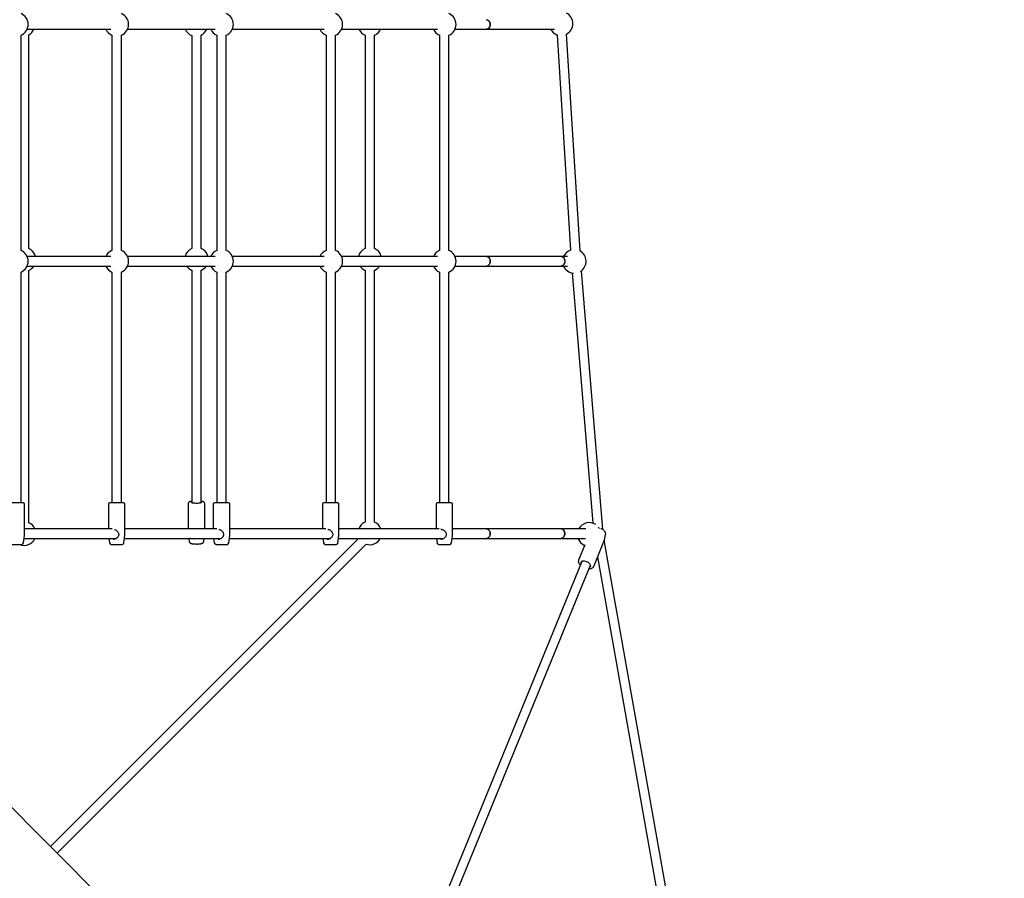
# Model space of a CAD drawing. Units: millimetres. Extents: x -136 to 17571, y 363 to 14907.
# Drawn here: x 10607 to 12270, y 7378 to 8828 of the extents above; entities that cross this region are included whole.
import ezdxf

# ---------------------------------------------------------------- set-up
doc = ezdxf.new("R2010")
doc.units = ezdxf.units.MM
doc.header["$LTSCALE"] = 500
doc.header["$PDSIZE"] = -1
doc.layers.add('dimensions', color=7, linetype='Continuous')
doc.dimstyles.new('Leikkiset', dxfattribs={"dimtxt": 250, "dimasz": 2.5, "dimexe": 1.25, "dimexo": 0.625, "dimgap": 0.6, "dimtad": 0, "dimtih": 1, "dimtoh": 1, "dimdec": 0, "dimtxsty": 'Standard', "dimcen": 2.5, "dimadec": 0, "dimazin": 0, "dimtfac": 1, "dimtmove": 0, "dimatfit": 3, "dimfxl": 1, "dimarcsym": 0})

# ---------------------------------------------------------------- blocks, each defined once
blk = doc.blocks.new('*D3')
at = {"layer": 'Defpoints', "color": 0}
for p in [(-135.9, 8409.4), (14104.2, 5726.8), (14104.2, 526.9)]:
    blk.add_point(p, dxfattribs=at)
at = {"layer": 'dimensions', "color": 0, "lineweight": -2}
for p, q in [((-135.9, 8409.3), (-135.9, 526.7)), ((14104.2, 5726.8), (14104.2, 526.7)), ((-35.9, 526.9), (6463.2, 526.9)), ((14004.2, 526.9), (7505.1, 526.9))]:
    blk.add_line(p, q, dxfattribs=at)
at = {"layer": 'dimensions', "color": 0}
for points in [[(-35.9, 543.6), (-35.9, 510.2), (-135.9, 526.9)], [(14004.2, 510.2), (14004.2, 543.6), (14104.2, 526.9)]]:
    blk.add_solid(points, dxfattribs=at)
at = {"layer": 'dimensions', "color": 0, "insert": (6984.2, 526.9), "char_height": 250, "attachment_point": 5}
blk.add_mtext('\\A1;14240', dxfattribs=at)
blk = doc.blocks.new('*D6')
at = {"layer": 'Defpoints', "color": 0}
for p in [(1860.3, 8820.5), (12270.2, 5783.2), (12270.2, 2018.2)]:
    blk.add_point(p, dxfattribs=at)
at = {"layer": 'dimensions', "color": 0, "lineweight": -2}
for p, q in [((1860.3, 8819.8), (1860.3, 2016.9)), ((12270.2, 5782.6), (12270.2, 2016.9)), ((1862.8, 2018.2), (6606.3, 2018.2)), ((12267.7, 2018.2), (7524.2, 2018.2))]:
    blk.add_line(p, q, dxfattribs=at)
at = {"layer": 'dimensions', "color": 0}
for points in [[(1862.8, 2018.6), (1862.8, 2017.7), (1860.3, 2018.2)], [(12267.7, 2017.7), (12267.7, 2018.6), (12270.2, 2018.2)]]:
    blk.add_solid(points, dxfattribs=at)
at = {"layer": 'dimensions', "color": 0, "insert": (7065.2, 2018.2), "char_height": 250, "attachment_point": 5}
blk.add_mtext('10410', dxfattribs=at)
blk = doc.blocks.new('*D7')
at = {"layer": 'Defpoints', "color": 0}
for p in [(12213.8, 11914.2), (12213.8, 5726.8), (15169.9, 5726.8)]:
    blk.add_point(p, dxfattribs=at)
at = {"layer": 'dimensions', "color": 0, "lineweight": -2}
for p, q in [((12214.4, 11914.2), (15171.1, 11914.2)), ((15169.9, 11911.7), (15169.9, 8946.1)), ((15169.9, 5729.3), (15169.9, 8694.9)), ((12214.4, 5726.8), (15171.1, 5726.8))]:
    blk.add_line(p, q, dxfattribs=at)
at = {"layer": 'dimensions', "color": 0}
for points in [[(15170.3, 11911.7), (15169.4, 11911.7), (15169.9, 11914.2)], [(15169.4, 5729.3), (15170.3, 5729.3), (15169.9, 5726.8)]]:
    blk.add_solid(points, dxfattribs=at)
at = {"layer": 'dimensions', "color": 0, "insert": (15169.9, 8820.5), "char_height": 250, "attachment_point": 5}
blk.add_mtext('6187', dxfattribs=at)

msp = doc.modelspace()

# ---------------------------------------------------------------- linework, layer by layer
at = {"color": 7, "linetype": 'Continuous', "lineweight": 25}
for p, q in [((10609.2, 8438.8), (10609.2, 8802.3)), ((10619.5, 8812.5), (10760.8, 8812.5)), ((10622.2, 8441.9), (10622.2, 8803)), ((10762.8, 8802.3), (10762.8, 8438.8)), ((10778.8, 8438.8), (10778.8, 8802.3)), ((10789.1, 8812.5), (10937.4, 8812.5)), ((10897.6, 8801.9), (10897.6, 8441.9)), ((10913.6, 8441.9), (10913.6, 8802.6)), ((10939.9, 8802.2), (10939.9, 8438.8)), ((10955.9, 8438.8), (10955.9, 8802.3)), ((10966.2, 8812.5), (11121.5, 8812.5)), ((11124.4, 8802.2), (11124.4, 8438.9)), ((11140.4, 8438.8), (11140.4, 8802.3)), ((11150.7, 8812.5), (11312.8, 8812.5)), ((11190.4, 8802.2), (11190.4, 8441.9)), ((11206.4, 8441.9), (11206.4, 8802.2)), ((11316.1, 8802.2), (11316.1, 8438.9)), ((11332.1, 8438.8), (11332.1, 8802.3)), ((11342.4, 8812.5), (11395.6, 8812.5)), ((11395.6, 8812.5), (11510.4, 8812.5)), ((11514.6, 8803.1), (11537.4, 8439.5)), ((11553.6, 8438), (11530.6, 8804.1)), ((12235.7, 5855.4), (9444.9, 8646.2)), ((10760.7, 8428.5), (10619.6, 8428.5)), ((10937.4, 8428.5), (10789.1, 8428.5)), ((11121.5, 8428.5), (10966.2, 8428.5)), ((11312.8, 8428.5), (11150.7, 8428.5)), ((11395.6, 8428.5), (11342.4, 8428.5)), ((11521.5, 8428.5), (11395.6, 8428.5)), ((11532.3, 8428.5), (11521.5, 8428.5)), ((10609.2, 8012.3), (10609.2, 8402.2)), ((10619.6, 8412.5), (10760.7, 8412.5)), ((10622.2, 7978.5), (10622.2, 8405.3)), ((10762.8, 8402.2), (10762.8, 8012.3)), ((10778.8, 8012.3), (10778.8, 8402.2)), ((10789.1, 8412.5), (10937.4, 8412.5)), ((10897.6, 8405.3), (10897.6, 8013)), ((10913.6, 8013), (10913.6, 8405.3)), ((10939.9, 8402.2), (10939.9, 8012.3)), ((10955.9, 8012.3), (10955.9, 8402.2)), ((10966.2, 8412.5), (11121.5, 8412.5)), ((11124.4, 8402.2), (11124.4, 8012.3)), ((11140.4, 8012.3), (11140.4, 8402.2)), ((11150.7, 8412.5), (11312.8, 8412.5)), ((11190.4, 8405.3), (11190.4, 7979.9)), ((11206.4, 7979.9), (11206.4, 8405.3)), ((11316.1, 8402.2), (11316.1, 8012.3)), ((11332.1, 8012.3), (11332.1, 8402.2)), ((11342.4, 8412.5), (11395.6, 8412.5)), ((11395.6, 8412.5), (11521.5, 8412.5)), ((11521.5, 8412.5), (11532.3, 8412.5)), ((11540.2, 8400.8), (11574.9, 7978.3)), ((11591.8, 7967.4), (11556, 8404.6)), ((10611.6, 8012.3), (10589.3, 8012.3)), ((10613.1, 8012.3), (10611.6, 8012.3)), ((10615.1, 7957.3), (10615.1, 8010.3)), ((10756.9, 8010.3), (10756.9, 7968.5)), ((10781.2, 8012.3), (10758.9, 8012.3)), ((10782.7, 8012.3), (10781.2, 8012.3)), ((10784.7, 7957.3), (10784.7, 8010.3)), ((10891.7, 8011.6), (10891.7, 7970.3)), ((10919.5, 7970.3), (10919.5, 8011.6)), ((10934, 8010.3), (10934, 7968.5)), ((10958.3, 8012.3), (10936, 8012.3)), ((10959.8, 8012.3), (10958.3, 8012.3)), ((10961.8, 7957.3), (10961.8, 8010.3)), ((11118.5, 8010.3), (11118.5, 7968.5)), ((11142.8, 8012.3), (11120.5, 8012.3)), ((11144.3, 8012.3), (11142.8, 8012.3)), ((11146.3, 7957.3), (11146.3, 8010.3)), ((11310.2, 8010.3), (11310.2, 7968.5)), ((11334.5, 8012.3), (11312.2, 8012.3)), ((11336, 8012.3), (11334.5, 8012.3)), ((11338, 7957.3), (11338, 8010.3)), ((10763.2, 7968.5), (10615.1, 7968.5)), ((10939.9, 7968.5), (10784.7, 7968.5)), ((10919.4, 7970), (10919.4, 7970.1)), ((11124.1, 7968.5), (10961.8, 7968.5)), ((11315.5, 7968.5), (11146.3, 7968.5)), ((11395.6, 7968.5), (11338, 7968.5)), ((11521.5, 7968.5), (11395.6, 7968.5)), ((11563.4, 7968.5), (11521.5, 7968.5)), ((10613.5, 7944.9), (10615.1, 7957.2)), ((10614.5, 7952.5), (10770.3, 7952.5)), ((11179, 7952.5), (10658.8, 7432.3)), ((10757.5, 7952.5), (10758.6, 7944.9)), ((10783.1, 7944.9), (10784.7, 7957.2)), ((10784.1, 7952.5), (10947.4, 7952.5)), ((10892.7, 7952.5), (10892.7, 7951.9)), ((10892.7, 7951.9), (10893.3, 7947.1)), ((10917.8, 7947.1), (10918.5, 7952.1)), ((10918.5, 7952.1), (10918.5, 7952.5)), ((10934.6, 7952.5), (10935.7, 7944.9)), ((10960.2, 7944.9), (10961.8, 7957.2)), ((10961.2, 7952.5), (11131.9, 7952.5)), ((11119.1, 7952.5), (11120.2, 7944.9)), ((11144.6, 7944.9), (11146.3, 7957.2)), ((11145.7, 7952.5), (11323.6, 7952.5)), ((11310.9, 7952.5), (11311.9, 7944.9)), ((11336.4, 7944.9), (11338, 7957.2)), ((11337.4, 7952.5), (11395.6, 7952.5)), ((11395.6, 7952.5), (11521.5, 7952.5)), ((11521.5, 7952.5), (11562.7, 7952.5)), ((11594.8, 7950.3), (11596.7, 7958.5)), ((10592, 7942.3), (10609.3, 7942.3)), ((10609.3, 7942.3), (10610.5, 7942.3)), ((10670.1, 7421), (11192, 7942.8)), ((10761.5, 7942.3), (10778.9, 7942.3)), ((10778.9, 7942.3), (10780.1, 7942.3)), ((10938.6, 7942.3), (10956, 7942.3)), ((10956, 7942.3), (10957.2, 7942.3)), ((11123.1, 7942.3), (11140.5, 7942.3)), ((11140.5, 7942.3), (11141.7, 7942.3)), ((11314.8, 7942.3), (11332.2, 7942.3)), ((11332.2, 7942.3), (11333.4, 7942.3)), ((11561.6, 7941.6), (11551, 7915.7)), ((11576.7, 7905.2), (11591.6, 7941.6)), ((11591.7, 7941.8), (11591.6, 7941.6)), ((11908.2, 6182.9), (11594.5, 7949.2)), ((11583.2, 7921.1), (11888.4, 6202.7)), ((11556.5, 7913.5), (11156.2, 6934.9)), ((11168.5, 6922.6), (11571.3, 7907.5)), ((11551, 7915.7), (11551, 7915.8)), ((11576.7, 7905.2), (11576.7, 7905.1))]:
    msp.add_line(p, q, dxfattribs=at)
at = {"color": 7, "linetype": 'Continuous', "lineweight": 25, "flags": 128}
for points in [[(11395.6, 8828.5), (11396, 8828.5), (11397.3, 8828.2), (11398.5, 8827.6), (11399.6, 8826.6), (11400.6, 8825.4), (11401.3, 8823.9), (11401.7, 8822.2), (11401.8, 8820.5)], [(11395.6, 8812.5), (11396.6, 8812.6), (11397.9, 8813.1), (11399.1, 8813.9), (11400.1, 8815), (11401, 8816.4), (11401.5, 8818), (11401.8, 8819.7), (11401.8, 8821.4), (11401.5, 8823.1), (11401, 8824.6), (11400.1, 8826), (11399.1, 8827.1), (11397.9, 8827.9), (11396.6, 8828.4), (11395.6, 8828.5)], [(11401.8, 8820.5), (11401.7, 8818.8), (11401.3, 8817.2), (11400.6, 8815.7), (11399.6, 8814.4), (11398.5, 8813.4), (11397.3, 8812.8), (11396, 8812.5), (11395.6, 8812.5)], [(10626.2, 8439.6), (10624, 8441.1), (10622.2, 8441.9)], [(10917.6, 8439.6), (10915.3, 8441.1), (10913.6, 8441.9)], [(11210.3, 8439.6), (11208.1, 8441.1), (11206.4, 8441.9)], [(11395.6, 8412.5), (11396.6, 8412.6), (11397.9, 8413.1), (11399.1, 8413.9), (11400.1, 8415), (11401, 8416.4), (11401.5, 8418), (11401.8, 8419.7), (11401.8, 8421.4), (11401.5, 8423.1), (11401, 8424.6), (11400.1, 8426), (11399.1, 8427.1), (11397.9, 8427.9), (11396.6, 8428.4), (11395.6, 8428.5)], [(11395.6, 8428.5), (11396, 8428.5), (11397.3, 8428.2), (11398.5, 8427.6), (11399.6, 8426.6), (11400.6, 8425.4), (11401.3, 8423.9), (11401.7, 8422.2), (11401.8, 8420.5)], [(11401.8, 8420.5), (11401.7, 8418.8), (11401.3, 8417.2), (11400.6, 8415.7), (11399.6, 8414.4), (11398.5, 8413.4), (11397.3, 8412.8), (11396, 8412.5), (11395.6, 8412.5)], [(11521.5, 8428.5), (11521.9, 8428.5), (11523.2, 8428.2), (11524.4, 8427.6), (11525.6, 8426.6), (11526.5, 8425.4), (11527.2, 8423.9), (11527.6, 8422.2), (11527.8, 8420.5)], [(11521.5, 8428.5), (11522.4, 8428.4), (11523.8, 8428), (11524.9, 8427.2), (11526, 8426.1), (11526.8, 8424.7), (11527.4, 8423.2), (11527.7, 8421.5), (11527.7, 8419.8), (11527.5, 8418.1), (11526.9, 8416.5), (11526.1, 8415.1), (11525.1, 8414), (11523.9, 8413.1), (11522.6, 8412.6), (11521.5, 8412.5)], [(11527.8, 8420.5), (11527.6, 8418.8), (11527.2, 8417.2), (11526.5, 8415.7), (11525.6, 8414.4), (11524.4, 8413.4), (11523.2, 8412.8), (11521.9, 8412.5), (11521.5, 8412.5)], [(10897.6, 8014.2), (10897.5, 8014.2), (10897, 8013.9), (10896.8, 8013.6), (10897, 8013.3), (10897.5, 8013.1), (10898.4, 8012.8), (10899.5, 8012.6), (10900.9, 8012.4), (10902.5, 8012.3), (10904.2, 8012.2), (10906, 8012.2), (10907.8, 8012.2)], [(10907.8, 8012.2), (10909.4, 8012.3), (10910.9, 8012.5), (10912.2, 8012.7), (10913.2, 8012.9), (10913.9, 8013.2), (10914.3, 8013.5), (10914.3, 8013.8), (10913.9, 8014), (10913.6, 8014.2)], [(11395.6, 7968.5), (11396, 7968.5), (11397.3, 7968.2), (11398.5, 7967.6), (11399.6, 7966.6), (11400.6, 7965.4), (11401.3, 7963.9), (11401.7, 7962.2), (11401.8, 7960.5)], [(11395.6, 7952.5), (11396.6, 7952.6), (11397.9, 7953.1), (11399.1, 7953.9), (11400.1, 7955), (11401, 7956.4), (11401.5, 7958), (11401.8, 7959.7), (11401.8, 7961.4), (11401.5, 7963.1), (11401, 7964.6), (11400.1, 7966), (11399.1, 7967.1), (11397.9, 7967.9), (11396.6, 7968.4), (11395.6, 7968.5)], [(11521.5, 7952.5), (11522.5, 7952.6), (11523.8, 7953.1), (11525, 7953.9), (11526, 7955), (11526.9, 7956.4), (11527.4, 7958), (11527.7, 7959.7), (11527.7, 7961.4), (11527.4, 7963.1), (11526.9, 7964.6), (11526, 7966), (11525, 7967.1), (11523.8, 7967.9), (11522.5, 7968.4), (11521.5, 7968.5)], [(11521.5, 7968.5), (11522.4, 7968.4), (11523.8, 7968), (11524.9, 7967.2), (11526, 7966.1), (11526.8, 7964.7), (11527.4, 7963.2), (11527.7, 7961.5), (11527.7, 7959.8), (11527.5, 7958.1), (11526.9, 7956.5), (11526.1, 7955.1), (11525.1, 7954), (11523.9, 7953.1), (11522.6, 7952.6), (11521.5, 7952.5)], [(11586.4, 7969), (11585.5, 7970.4), (11584.6, 7971.6)], [(11401.8, 7960.5), (11401.7, 7958.8), (11401.3, 7957.2), (11400.6, 7955.7), (11399.6, 7954.4), (11398.5, 7953.4), (11397.3, 7952.8), (11396, 7952.5), (11395.6, 7952.5)], [(11569.9, 7904.2), (11570.8, 7904.7), (11571.3, 7905.5), (11571.5, 7906.4), (11571.3, 7907.4), (11570.9, 7908.4), (11570.1, 7909.5), (11569, 7910.5), (11567.7, 7911.5), (11566.2, 7912.3), (11564.6, 7913.1), (11562.9, 7913.6), (11561.3, 7914), (11559.7, 7914.1), (11558.3, 7914.1), (11557, 7913.8), (11556, 7913.3), (11555.4, 7912.6), (11555, 7911.8), (11555, 7910.9), (11555.1, 7910.2)]]:
    msp.add_lwpolyline(points, dxfattribs=at)
at = {"color": 7, "linetype": 'Continuous', "lineweight": 25}
for centre, radius, start, end in [((10601.2, 8820.6), 20, 293.5782, 66.4218), ((10770.8, 8820.6), 20, 293.5967, 66.4033), ((10947.9, 8820.6), 20, 293.6168, 66.3832), ((11132.4, 8820.6), 20, 293.6385, 66.3615), ((11324.1, 8820.6), 20, 293.6616, 66.3384), ((11521.4, 8821.9), 20, 297.1722, 62.8068), ((10612.6, 8820.6), 20, 298.8992, 336.2962), ((10770.8, 8820.6), 20, 203.788, 246.4403), ((10904.8, 8820.6), 20, 203.7038, 248.8791), ((10904.8, 8820.6), 20, 296.0824, 336.2962), ((10947.9, 8820.6), 20, 203.788, 246.4604), ((11132.4, 8820.6), 20, 203.788, 246.4821), ((11198.4, 8820.6), 20, 203.7038, 246.4218), ((11198.4, 8820.6), 20, 293.5782, 336.2962), ((11324.1, 8820.6), 20, 203.788, 246.5052), ((11521.4, 8821.9), 20, 208.0394, 250.0158), ((10601.2, 8420.5), 20, 293.5782, 66.4218), ((10614.3, 8423.6), 20, 14.2584, 53.1934), ((10770.8, 8420.5), 20, 113.5597, 156.4063), ((10770.8, 8420.5), 20, 293.5967, 66.4033), ((10905.6, 8423.6), 20, 113.5962, 165.7416), ((10905.6, 8423.6), 20, 14.2584, 53.1934), ((10947.9, 8420.5), 20, 113.5396, 156.4063), ((10947.9, 8420.5), 20, 293.6168, 66.3832), ((11132.4, 8420.5), 20, 113.5179, 156.4063), ((11132.4, 8420.5), 20, 293.6385, 66.3615), ((11198.4, 8423.6), 20, 113.5782, 165.7416), ((11198.4, 8423.6), 20, 14.2584, 53.1934), ((11324.1, 8420.5), 20, 113.4948, 156.4063), ((11324.1, 8420.5), 20, 293.6616, 66.3384), ((11543.8, 8420.5), 20, 107.8533, 156.4218), ((11543.8, 8420.5), 20, 300.9115, 61.8382), ((10614.3, 8423.6), 20, 291.5051, 326.3785), ((10770.8, 8420.5), 20, 203.5626, 246.4403), ((10905.6, 8423.6), 20, 213.6215, 247.821), ((10905.6, 8423.6), 20, 292.1425, 326.3785), ((10947.9, 8420.5), 20, 203.5626, 246.4604), ((11132.4, 8420.5), 20, 203.5626, 246.4821), ((11198.4, 8423.6), 20, 213.6215, 247.3411), ((11198.4, 8423.6), 20, 292.6589, 326.3785), ((11324.1, 8420.5), 20, 203.5626, 246.5052), ((11543.8, 8420.5), 20, 203.5782, 265.9662), ((10613.1, 8010.3), 2, 0, 90), ((10758.9, 8010.3), 2, 90, 180), ((10782.7, 8010.3), 2, 0, 90), ((10936, 8010.3), 2, 90, 180), ((10959.8, 8010.3), 2, 0, 90), ((11120.5, 8010.3), 2, 90, 180), ((11144.3, 8010.3), 2, 0, 90), ((11312.2, 8010.3), 2, 90, 180), ((11336, 8010.3), 2, 360, 90), ((10614.2, 7960.5), 20, 23.5782, 66.4218), ((11198.4, 7961.8), 20, 113.5782, 160.2748), ((11198.4, 7961.8), 20, 19.7252, 66.4218), ((11568.9, 7959.2), 20, 103.212, 152.1816), ((11568.9, 7959.2), 20, 55.7203, 103.212), ((10614.2, 7960.5), 20, 248.5782, 336.4218), ((10614.1, 7957.3), 1, 352.4, 0), ((10783.7, 7957.3), 1, 352.4, 0), ((10960.8, 7957.3), 1, 352.4, 0), ((11145.3, 7957.3), 1, 352.4, 0), ((11198.4, 7961.8), 20, 251.3714, 332.452), ((11337, 7957.3), 1, 352.4, 0), ((11568.9, 7959.2), 20, 199.471, 247.349), ((10610.5, 7945.3), 3, 270, 352.4), ((10761.5, 7945.3), 3, 187.6, 270), ((10780.1, 7945.3), 3, 270, 352.4), ((10938.6, 7945.3), 3, 187.6, 270), ((10957.2, 7945.3), 3, 270, 352.4), ((11123.1, 7945.3), 3, 187.6, 270), ((11141.7, 7945.3), 3, 270, 352.4), ((11314.8, 7945.3), 3, 187.6, 270), ((11333.4, 7945.3), 3, 270, 352.4), ((11593.6, 7948.9), 0.752, 337.8368, 346.509)]:
    msp.add_arc(centre, radius, start, end, dxfattribs=at)
for points, knots in [([(10897.6, 8015.1), (10897.5, 8015.1), (10896.9, 8015), (10895.9, 8014.8), (10894.6, 8014.5), (10893.6, 8014.2), (10892.9, 8013.8), (10892.3, 8013.3), (10891.9, 8012.7), (10891.7, 8012.1), (10891.7, 8011.7), (10891.7, 8011.6)], [0, 0, 0, 0, 0.019304, 0.194108, 0.373636, 0.564416, 0.687987, 0.785601, 0.87779, 0.968033, 1, 1, 1, 1]), ([(10919.4, 8011.6), (10919.4, 8011.7), (10919.5, 8012.1), (10919.2, 8012.8), (10918.8, 8013.3), (10918.3, 8013.8), (10917.6, 8014.1), (10916.8, 8014.4), (10915.5, 8014.8), (10914.5, 8015), (10913.7, 8015.1), (10913.6, 8015.1)], [0, 0, 0, 0, 0.039854, 0.1307665, 0.2171792, 0.3103812, 0.4245799, 0.5859113, 0.7650006, 0.9534049, 1, 1, 1, 1]), ([(10767, 7967.6), (10767.7, 7967.3), (10768.9, 7966.9), (10770.5, 7965.8), (10771.6, 7964.8), (10772.5, 7963.8), (10773.5, 7962.3), (10774.1, 7960.6), (10774.3, 7959), (10774.1, 7958.1), (10774, 7957.6)], [0, 0, 0, 0, 0.165917, 0.303933, 0.404762, 0.499119, 0.631423, 0.798392, 0.894105, 1, 1, 1, 1]), ([(10891.7, 7970.4), (10891.7, 7970.1), (10891.8, 7969.7), (10892.2, 7968.8), (10892.3, 7968.5)], [0, 0, 0, 0, 0.624084, 1, 1, 1, 1]), ([(10892.8, 7969.5), (10892.9, 7969.5), (10892.9, 7969.4), (10893.4, 7969), (10893.8, 7968.6), (10893.8, 7968.5)], [0, 0, 0, 0, 0.433065, 0.893352, 1, 1, 1, 1]), ([(10919.4, 7970.1), (10919.4, 7970), (10919.4, 7969.6), (10919.3, 7969), (10919.1, 7968.5)], [0, 0, 0, 0, 0.262056, 1, 1, 1, 1]), ([(10919.2, 7968.5), (10919.2, 7968.8), (10919.3, 7969.2), (10919.4, 7969.5), (10919.4, 7969.6)], [0, 0, 0, 0, 0.617237, 1, 1, 1, 1]), ([(10943.3, 7967.7), (10943.6, 7967.7), (10944.5, 7967.6), (10946, 7966.8), (10947.5, 7965.8), (10948.7, 7964.8), (10949.6, 7963.8), (10950.6, 7962.3), (10951.2, 7960.6), (10951.4, 7959), (10951.2, 7958.1), (10951.1, 7957.6)], [0, 0, 0, 0, 0.056055, 0.217603, 0.34706, 0.441642, 0.530152, 0.654262, 0.810885, 0.900667, 1, 1, 1, 1]), ([(11127.2, 7967.8), (11127.7, 7967.8), (11128.8, 7967.7), (11130.5, 7966.8), (11132, 7965.8), (11133.2, 7964.8), (11134.1, 7963.8), (11135.1, 7962.3), (11135.7, 7960.6), (11135.9, 7959), (11135.7, 7958.1), (11135.6, 7957.6)], [0, 0, 0, 0, 0.097459, 0.251915, 0.375701, 0.466135, 0.550763, 0.669425, 0.819179, 0.905023, 1, 1, 1, 1]), ([(11318.5, 7967.9), (11318.6, 7967.9), (11319.2, 7967.8), (11320.5, 7967.7), (11322.2, 7966.8), (11323.8, 7965.8), (11324.9, 7964.8), (11325.8, 7963.8), (11326.8, 7962.3), (11327.4, 7960.6), (11327.6, 7959), (11327.4, 7958.1), (11327.3, 7957.6)], [0, 0, 0, 0, 0.026533, 0.127298, 0.276647, 0.396335, 0.483779, 0.565614, 0.680354, 0.825157, 0.908163, 1, 1, 1, 1]), ([(11318.9, 7967.9), (11318.8, 7968), (11318.7, 7968), (11318.6, 7968), (11318.6, 7968)], [0, 0, 0, 0, 0.841723, 1, 1, 1, 1]), ([(11596.7, 7958.5), (11596.7, 7958.7), (11596.9, 7959.3), (11596.9, 7960.4), (11596.6, 7961.7), (11596.1, 7963), (11595.3, 7964.3), (11594.2, 7965.5), (11592.8, 7966.7), (11591.3, 7967.8), (11590, 7968.6), (11589.2, 7968.9), (11589, 7969)], [0, 0, 0, 0, 0.047328, 0.146836, 0.248147, 0.354929, 0.46939, 0.590631, 0.714678, 0.837919, 0.959967, 1, 1, 1, 1]), ([(10774, 7957.5), (10773.8, 7957), (10773.5, 7955.9), (10772.2, 7954), (10770.2, 7952.1), (10767.5, 7950.8), (10765.8, 7950.6), (10765, 7950.5)], [0, 0, 0, 0, 0.1382714, 0.2755383, 0.5402501, 0.7837675, 1, 1, 1, 1]), ([(10895.4, 7952.5), (10895.3, 7952.4), (10894.9, 7952.1), (10894.7, 7952.1), (10894.5, 7952.1)], [0, 0, 0, 0, 0.294577, 1, 1, 1, 1]), ([(10951.1, 7957.5), (10950.9, 7957), (10950.6, 7955.9), (10949.3, 7954), (10947.3, 7952.1), (10944.6, 7950.8), (10942.9, 7950.6), (10942.1, 7950.5)], [0, 0, 0, 0, 0.138272, 0.275539, 0.540258, 0.783767, 1, 1, 1, 1]), ([(11135.5, 7957.5), (11135.4, 7957), (11135.1, 7955.9), (11133.8, 7954), (11131.8, 7952.1), (11129.1, 7950.8), (11127.4, 7950.6), (11126.6, 7950.5)], [0, 0, 0, 0, 0.1382714, 0.2755383, 0.5402501, 0.7837675, 1, 1, 1, 1]), ([(11327.3, 7957.5), (11327.1, 7957), (11326.8, 7955.9), (11325.5, 7954), (11323.5, 7952.1), (11320.8, 7950.8), (11319.1, 7950.6), (11318.3, 7950.5)], [0, 0, 0, 0, 0.138268, 0.275529, 0.540247, 0.783771, 1, 1, 1, 1]), ([(10893.4, 7947.1), (10893.4, 7946.8), (10893.5, 7946.3), (10893.9, 7945.6), (10894.4, 7945), (10895, 7944.5), (10895.7, 7944.2), (10896.6, 7943.9), (10897.7, 7943.6), (10899.2, 7943.4), (10900.8, 7943.2), (10902.5, 7943.1), (10904.3, 7943), (10906.1, 7943), (10907.3, 7943), (10907.9, 7943), (10908, 7943)], [0, 0, 0, 0, 0.041442, 0.091457, 0.139805, 0.19025, 0.248256, 0.324808, 0.42872, 0.522567, 0.620913, 0.715503, 0.808487, 0.900831, 0.988292, 1, 1, 1, 1]), ([(10908, 7943), (10908.3, 7943.1), (10909.2, 7943.1), (10910.6, 7943.2), (10912.2, 7943.4), (10913.6, 7943.6), (10914.7, 7943.9), (10915.6, 7944.3), (10916.4, 7944.7), (10917, 7945.3), (10917.5, 7946), (10917.8, 7946.7), (10917.8, 7947), (10917.8, 7947.1)], [0, 0, 0, 0, 0.064796, 0.189206, 0.315216, 0.444736, 0.582482, 0.6967, 0.777824, 0.849172, 0.9202, 0.991997, 1, 1, 1, 1]), ([(11591.6, 7941.6), (11592, 7942.6), (11592.6, 7944.3), (11593.4, 7946.5), (11593.8, 7947.5), (11594, 7947.9)], [0, 0, 0, 0, 0.4462079, 0.7403966, 1, 1, 1, 1]), ([(11594.3, 7948.6), (11594.3, 7948.5), (11594.2, 7948.4), (11594.2, 7948.3), (11594.1, 7948.3)], [0, 0, 0, 0, 0.846037, 1, 1, 1, 1]), ([(11594.8, 7950.3), (11594.7, 7950.2), (11594.6, 7949.8), (11594.4, 7949.1), (11594.3, 7948.7)], [0, 0, 0, 0, 0.423645, 1, 1, 1, 1]), ([(11551.1, 7915.9), (11551, 7915.8), (11550.8, 7915.3), (11550.6, 7914.3), (11550.6, 7913.1), (11550.9, 7911.7), (11551.5, 7910.4), (11552.3, 7909.1), (11553.2, 7908.1), (11553.7, 7907.6), (11553.9, 7907.4), (11554, 7907.4)], [0, 0, 0, 0, 0.037912, 0.180514, 0.322093, 0.467678, 0.621021, 0.782329, 0.941905, 0.983143, 1, 1, 1, 1]), ([(11568.8, 7901.3), (11568.9, 7901.3), (11569.8, 7901.3), (11571.1, 7901.4), (11572.8, 7901.8), (11574.2, 7902.4), (11575.3, 7903.2), (11576.2, 7904), (11576.5, 7904.8), (11576.7, 7905.1)], [0, 0, 0, 0, 0.047848, 0.222259, 0.398923, 0.57615, 0.726933, 0.870637, 1, 1, 1, 1])]:
    msp.add_open_spline(points, degree=3, knots=knots, dxfattribs=at)

# ---------------------------------------------------------------- dimensions: what is measured, and where the dimension line sits
at = {"layer": 'dimensions'}
dim = msp.add_linear_dim(base=(15169.9, 5726.8), p1=(12213.8, 11914.2), p2=(12213.8, 5726.8), angle=90, dimstyle='Leikkiset', override={"dimlfac": 1}, dxfattribs=at)
dim.commit()
dim.dimension.update_dxf_attribs({"geometry": '*D7', "text_midpoint": (15169.9, 8820.5)})
dim = msp.add_linear_dim(base=(12270.2, 2018.2), p1=(1860.3, 8820.5), p2=(12270.2, 5783.2), dimstyle='Leikkiset', override={"dimlfac": 1}, dxfattribs=at)
dim.commit()
dim.dimension.update_dxf_attribs({"geometry": '*D6', "text_midpoint": (7065.2, 2018.2)})
dim = msp.add_linear_dim(base=(14104.2, 526.9), p1=(-135.9, 8409.4), p2=(14104.2, 5726.8), dimstyle='Leikkiset', override={"dimtxt": 250, "dimasz": 100, "dimexe": 0.18, "dimexo": 0.06, "dimgap": 0.09, "dimtad": 0, "dimtih": 1, "dimtoh": 1, "dimdec": 0, "dimlfac": 1, "dimzin": 0, "dimadec": 2, "dimtdec": 0, "dimtolj": 1, "dimtzin": 0}, dxfattribs=at)
dim.commit()
dim.dimension.update_dxf_attribs({"geometry": '*D3', "text_midpoint": (6984.2, 526.9), "dimtype": 160})

doc.saveas('drawing.dxf')
